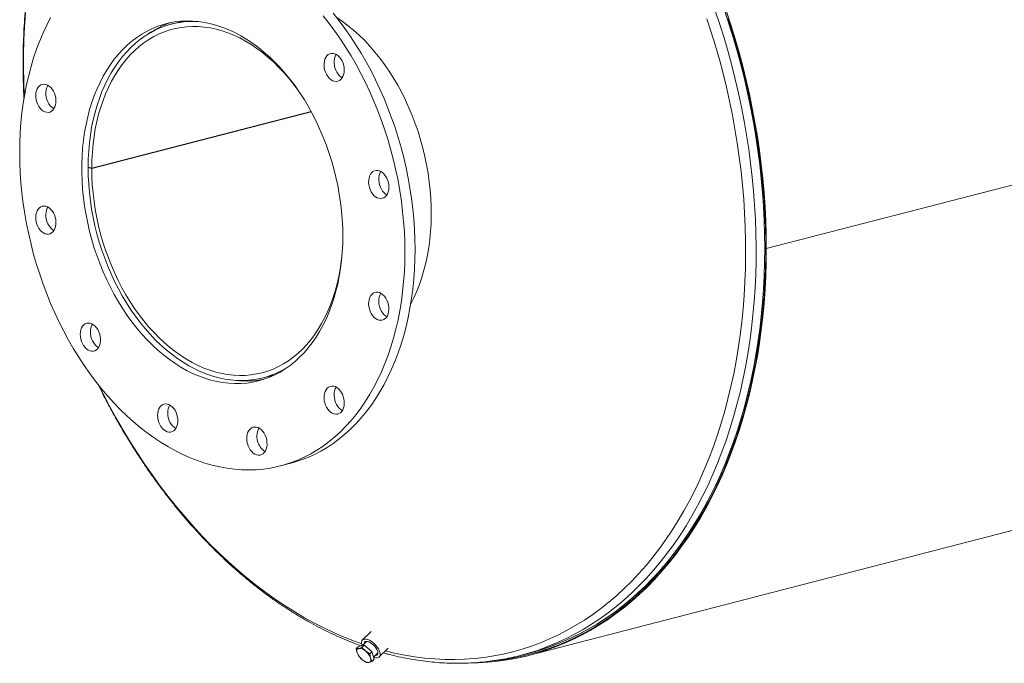
# Model space of a CAD drawing. Units: inches. Extents: x 0.5 to 10.5, y 0.5 to 7.9.
# Drawn here: x 5.9 to 7.2, y 5.5 to 6.4 of the extents above; entities that cross this region are included whole.
import ezdxf

# ---------------------------------------------------------------- set-up
doc = ezdxf.new("R2010")
doc.units = ezdxf.units.IN
doc.header["$MEASUREMENT"] = 0

msp = doc.modelspace()

# ---------------------------------------------------------------- linework, layer by layer
at = {"color": 7, "linetype": 'Continuous', "lineweight": 15}
for p, q in [((9.787106, 6.807786), (6.863492, 6.051099)), ((9.787106, 6.807748), (6.863492, 6.051061)), ((6.08168, 6.356457), (6.065721, 6.352327)), ((6.546111, 5.505302), (9.469726, 6.261989)), ((6.253107, 6.234767), (5.958675, 6.158563)), ((6.252868, 6.235207), (5.958676, 6.159065)), ((5.95378, 6.160346), (5.958676, 6.159065)), ((5.954772, 6.160086), (5.95378, 6.15983)), ((5.958675, 6.158563), (5.95378, 6.15983)), ((6.86146, 6.051624), (6.863492, 6.051099)), ((6.863492, 6.051061), (6.86146, 6.051587)), ((6.188593, 5.877586), (6.204552, 5.881716)), ((6.21191, 5.759468), (6.225508, 5.762987)), ((6.333536, 5.537135), (6.321886, 5.525711)), ((6.327295, 5.52381), (6.321469, 5.518097)), ((6.313547, 5.514092), (6.316491, 5.516978)), ((6.316809, 5.514505), (6.313547, 5.514092)), ((6.313547, 5.514092), (6.314719, 5.50857)), ((6.314719, 5.50857), (6.316737, 5.503878)), ((6.323861, 5.518634), (6.316491, 5.516978)), ((6.320918, 5.515748), (6.316809, 5.514505)), ((6.320918, 5.515748), (6.323861, 5.518634)), ((6.325774, 5.511054), (6.320918, 5.515748)), ((6.33442, 5.510076), (6.323861, 5.518634)), ((6.331477, 5.50719), (6.325774, 5.511054)), ((6.331477, 5.50719), (6.33442, 5.510076)), ((6.33761, 5.499862), (6.33442, 5.510076)), ((6.33671, 5.502742), (6.342442, 5.508363)), ((6.344237, 5.502919), (6.35616, 5.51461)), ((6.533767, 5.505075), (6.545391, 5.508084)), ((6.316737, 5.503878), (6.321593, 5.499183)), ((6.321593, 5.499183), (6.327296, 5.495319)), ((6.327296, 5.495319), (6.330558, 5.495732)), ((6.330558, 5.495732), (6.334666, 5.496975)), ((6.332649, 5.501668), (6.331477, 5.50719)), ((6.334666, 5.496975), (6.332649, 5.501668)), ((6.334666, 5.496975), (6.33761, 5.499862))]:
    msp.add_line(p, q, dxfattribs=at)
at = {"color": 8, "linetype": 'Continuous', "lineweight": 15, "flags": 128}
for points in [[(5.869709, 6.366849), (5.868483, 6.348766), (5.867633, 6.330545), (5.867161, 6.312201), (5.867067, 6.293749), (5.86735, 6.275203), (5.868011, 6.256577), (5.868096, 6.25475)], [(6.549232, 5.509491), (6.557761, 5.512288), (6.570082, 5.516798), (6.582243, 5.521813), (6.594234, 5.527329), (6.606046, 5.533341), (6.617669, 5.539845), (6.629095, 5.546835), (6.640315, 5.554307), (6.651321, 5.562255), (6.662104, 5.570672), (6.672655, 5.579553), (6.682968, 5.58889), (6.693033, 5.598676), (6.702843, 5.608904), (6.712391, 5.619566), (6.721669, 5.630654), (6.73067, 5.642159), (6.739387, 5.654072), (6.747814, 5.666385), (6.755945, 5.679087), (6.763772, 5.69217), (6.77129, 5.705623), (6.778493, 5.719435), (6.785375, 5.733597), (6.791933, 5.748097), (6.798159, 5.762925), (6.80405, 5.778068), (6.809601, 5.793516), (6.814808, 5.809256), (6.819666, 5.825277), (6.824173, 5.841565), (6.828325, 5.85811), (6.832117, 5.874897), (6.835549, 5.891915), (6.838616, 5.909149), (6.841317, 5.926588), (6.843649, 5.944217), (6.845611, 5.962023), (6.847201, 5.979993), (6.848419, 5.998112), (6.849262, 6.016367), (6.849731, 6.034743), (6.849824, 6.053228), (6.849543, 6.071805), (6.848887, 6.090463), (6.847857, 6.109185), (6.846453, 6.127957), (6.844677, 6.146766), (6.842529, 6.165597), (6.840012, 6.184436), (6.837128, 6.203267), (6.833878, 6.222077), (6.830266, 6.240851), (6.826294, 6.259575), (6.821964, 6.278234), (6.817281, 6.296814), (6.812248, 6.315301), (6.806868, 6.333682), (6.801147, 6.35194), (6.795087, 6.370064)], [(6.352525, 5.511046), (6.364962, 5.508083), (6.378477, 5.505359), (6.39197, 5.503156), (6.405431, 5.501475), (6.418851, 5.500317), (6.432217, 5.499684), (6.445521, 5.499577), (6.458752, 5.499994), (6.471899, 5.500936), (6.484952, 5.502402), (6.4979, 5.504391), (6.510735, 5.506901), (6.523445, 5.509931), (6.536021, 5.513478), (6.548454, 5.517539), (6.560732, 5.522111), (6.572848, 5.527191), (6.584791, 5.532775), (6.596551, 5.538857), (6.608121, 5.545434), (6.619491, 5.552501), (6.630651, 5.560051), (6.641594, 5.568079), (6.652311, 5.576579), (6.662793, 5.585544), (6.673032, 5.594968), (6.68302, 5.604841), (6.69275, 5.615158), (6.702214, 5.62591), (6.711404, 5.637089), (6.720313, 5.648685), (6.728935, 5.66069), (6.737263, 5.673095), (6.745289, 5.68589), (6.753009, 5.699064), (6.760415, 5.712608), (6.767503, 5.726511), (6.774266, 5.740762), (6.780699, 5.75535), (6.786798, 5.770264), (6.792557, 5.785492), (6.797972, 5.801022), (6.803039, 5.816842), (6.807754, 5.83294), (6.812113, 5.849303), (6.816112, 5.865918), (6.81975, 5.882773), (6.823022, 5.899854), (6.825927, 5.917149), (6.828461, 5.934642), (6.830624, 5.952322), (6.832413, 5.970173), (6.833827, 5.988183), (6.834864, 6.006337), (6.835525, 6.024621), (6.835808, 6.043021), (6.835714, 6.061522), (6.835242, 6.08011), (6.834392, 6.09877), (6.833167, 6.117488), (6.831565, 6.13625), (6.829589, 6.15504), (6.82724, 6.173844), (6.824521, 6.192647), (6.821432, 6.211435), (6.817977, 6.230194), (6.814158, 6.248907), (6.809978, 6.267562), (6.805441, 6.286142), (6.800549, 6.304635), (6.795308, 6.323025), (6.78972, 6.341298), (6.783791, 6.359439)], [(5.968444, 5.867034), (5.97394, 5.856098), (5.982562, 5.839629), (5.991471, 5.823421), (6.000661, 5.807485), (6.010125, 5.791835), (6.019855, 5.776481), (6.029843, 5.761437), (6.040083, 5.746714), (6.050565, 5.732323), (6.061281, 5.718275), (6.072224, 5.704583), (6.083384, 5.691255), (6.094754, 5.678304), (6.106324, 5.665738), (6.118085, 5.653567), (6.130027, 5.641802), (6.142143, 5.63045), (6.154422, 5.619522), (6.166854, 5.609026), (6.17943, 5.598969), (6.19214, 5.58936), (6.204975, 5.580206), (6.217924, 5.571514), (6.230977, 5.563291), (6.244123, 5.555544), (6.257354, 5.548278), (6.270658, 5.541499), (6.284025, 5.535213), (6.297444, 5.529424), (6.310906, 5.524137), (6.320742, 5.5206)]]:
    msp.add_lwpolyline(points, dxfattribs=at)
at = {"color": 7, "linetype": 'Continuous', "lineweight": 15, "flags": 128}
for points in [[(6.392322, 6.049846), (6.392132, 6.063413), (6.391564, 6.077059), (6.390617, 6.090763), (6.389294, 6.104505), (6.387596, 6.118265), (6.385526, 6.132022), (6.383086, 6.145757), (6.380281, 6.15945), (6.377115, 6.17308), (6.373591, 6.186627), (6.369716, 6.200071), (6.365495, 6.213393), (6.360934, 6.226574), (6.35604, 6.239593), (6.35082, 6.252431), (6.345281, 6.265071), (6.339433, 6.277493), (6.333283, 6.289678), (6.32684, 6.30161), (6.320114, 6.313271), (6.313115, 6.324643), (6.305854, 6.33571), (6.298339, 6.346456), (6.290584, 6.356864), (6.282599, 6.36692)], [(6.545391, 5.508084), (6.551676, 5.509778), (6.564257, 5.513584), (6.57669, 5.517903), (6.588965, 5.522731), (6.601072, 5.528066), (6.613002, 5.533903), (6.624746, 5.540238), (6.636295, 5.547065), (6.64764, 5.554379), (6.658772, 5.562175), (6.669682, 5.570447), (6.680363, 5.579188), (6.690805, 5.588392), (6.701001, 5.598051), (6.710943, 5.608158), (6.720624, 5.618705), (6.730035, 5.629684), (6.73917, 5.641087), (6.748021, 5.652904), (6.756582, 5.665127), (6.764846, 5.677747), (6.772807, 5.690752), (6.780458, 5.704134), (6.787794, 5.717883), (6.794808, 5.731986), (6.801496, 5.746435), (6.807853, 5.761216), (6.813873, 5.77632), (6.819552, 5.791734), (6.824885, 5.807447), (6.829868, 5.823445), (6.834498, 5.839718), (6.838771, 5.856252), (6.842683, 5.873035), (6.846232, 5.890054), (6.849415, 5.907295), (6.852229, 5.924745), (6.854673, 5.942391), (6.856743, 5.960219), (6.85844, 5.978216), (6.85976, 5.996367), (6.860704, 6.014658), (6.861271, 6.033076), (6.86146, 6.051606), (6.861271, 6.070233), (6.860704, 6.088945), (6.85976, 6.107725), (6.85844, 6.126559), (6.856743, 6.145434), (6.854673, 6.164334), (6.852229, 6.183245), (6.849415, 6.202152), (6.846232, 6.22104), (6.842683, 6.239896), (6.838771, 6.258704), (6.834498, 6.27745), (6.829868, 6.296119), (6.824885, 6.314698), (6.819552, 6.333171), (6.813873, 6.351524), (6.807853, 6.369744)], [(6.86146, 6.051624), (6.861272, 6.07018), (6.86071, 6.088819), (6.859772, 6.107526), (6.858461, 6.126287), (6.856778, 6.145088), (6.854723, 6.163915), (6.852298, 6.182752), (6.849505, 6.201587), (6.846346, 6.220403), (6.842824, 6.239187), (6.838941, 6.257925), (6.8347, 6.276601), (6.830104, 6.295202), (6.825158, 6.313714), (6.819865, 6.332122), (6.814228, 6.350412), (6.808252, 6.36857)], [(6.863492, 6.051099), (6.863303, 6.069731), (6.862738, 6.088447), (6.861797, 6.107232), (6.86048, 6.126071), (6.85879, 6.14495), (6.856726, 6.163855), (6.854291, 6.182771), (6.851487, 6.201683), (6.848315, 6.220578), (6.844778, 6.23944), (6.840879, 6.258255), (6.83662, 6.277009), (6.832006, 6.295687), (6.827039, 6.314276), (6.821724, 6.33276), (6.816064, 6.351126), (6.810063, 6.36936)], [(5.903494, 6.361169), (5.898274, 6.351032), (5.89338, 6.340546), (5.888819, 6.329727), (5.884598, 6.31859), (5.880723, 6.307152), (5.877199, 6.295428), (5.874033, 6.283438), (5.871228, 6.271197), (5.868788, 6.258725), (5.866718, 6.246039), (5.86502, 6.233158), (5.863697, 6.220101), (5.86275, 6.206887), (5.862182, 6.193536), (5.861992, 6.180067), (5.862182, 6.166499), (5.86275, 6.152853), (5.863697, 6.13915), (5.86502, 6.125408), (5.866718, 6.111648), (5.868788, 6.09789), (5.871228, 6.084155), (5.874033, 6.070463), (5.877199, 6.056833), (5.880723, 6.043286), (5.884598, 6.029841), (5.888819, 6.016519), (5.89338, 6.003339), (5.898274, 5.99032), (5.903494, 5.977481), (5.909033, 5.964842), (5.914881, 5.95242), (5.921031, 5.940234), (5.927474, 5.928302), (5.9342, 5.916642), (5.941199, 5.90527), (5.94846, 5.894203), (5.955974, 5.883457), (5.96373, 5.873049), (5.971715, 5.862993), (5.979919, 5.853304), (5.988328, 5.843997), (5.996931, 5.835084), (6.005716, 5.82658), (6.014668, 5.818497), (6.023776, 5.810846), (6.033026, 5.803639), (6.042404, 5.796886), (6.051896, 5.790598), (6.061488, 5.784782), (6.071167, 5.779449), (6.080918, 5.774606), (6.090728, 5.77026), (6.10058, 5.766417), (6.110462, 5.763082), (6.120358, 5.760262), (6.130254, 5.75796), (6.140136, 5.756179), (6.149988, 5.754922), (6.159797, 5.754191), (6.169548, 5.753986), (6.179227, 5.754309), (6.18882, 5.755159), (6.198312, 5.756534), (6.20769, 5.758433), (6.216939, 5.760852), (6.226047, 5.763788), (6.235, 5.767237), (6.243784, 5.771194), (6.252388, 5.775653), (6.260797, 5.780607), (6.269001, 5.78605), (6.276986, 5.791972), (6.284741, 5.798366), (6.292255, 5.805222), (6.299517, 5.81253), (6.306516, 5.820279), (6.313242, 5.828458), (6.319684, 5.837055), (6.325834, 5.846057), (6.331683, 5.855452), (6.337221, 5.865224), (6.342441, 5.875361), (6.347336, 5.885847), (6.351897, 5.896666), (6.356118, 5.907803), (6.359993, 5.919242), (6.363516, 5.930965), (6.366683, 5.942955), (6.369488, 5.955196), (6.371928, 5.967668), (6.373998, 5.980354), (6.375696, 5.993235), (6.377019, 6.006292), (6.377966, 6.019506), (6.378534, 6.032857), (6.378724, 6.046327)], [(6.295435, 6.067883), (6.295245, 6.079059), (6.294677, 6.090309), (6.293731, 6.101609), (6.29241, 6.112933), (6.290716, 6.124259), (6.288653, 6.13556), (6.286225, 6.146813), (6.283438, 6.157993), (6.280299, 6.169076), (6.276812, 6.180038), (6.272987, 6.190855), (6.268832, 6.201504), (6.264354, 6.211962), (6.259565, 6.222206), (6.254475, 6.232213), (6.249094, 6.241963), (6.243434, 6.251434), (6.237507, 6.260606), (6.231327, 6.269459), (6.224907, 6.277973), (6.21826, 6.28613), (6.211401, 6.293913), (6.204345, 6.301304), (6.197107, 6.308288), (6.189702, 6.314849), (6.182148, 6.320974), (6.17446, 6.326648), (6.166654, 6.331861), (6.158748, 6.336599), (6.15076, 6.340854), (6.142705, 6.344616), (6.134602, 6.347877), (6.126468, 6.350629), (6.118321, 6.352867), (6.110178, 6.354586), (6.102057, 6.355782), (6.093976, 6.356453), (6.085952, 6.356597), (6.078003, 6.356214), (6.070145, 6.355305), (6.062396, 6.353871), (6.054773, 6.351916), (6.047292, 6.349444), (6.039968, 6.34646), (6.032819, 6.342971), (6.02586, 6.338985), (6.019105, 6.334509), (6.01257, 6.329554), (6.006268, 6.324131), (6.000213, 6.318251), (5.994418, 6.311926), (5.988896, 6.305172), (5.983659, 6.298001), (5.978718, 6.29043), (5.974083, 6.282476), (5.969766, 6.274154), (5.965774, 6.265484), (5.962117, 6.256485), (5.958803, 6.247175), (5.955839, 6.237574), (5.953232, 6.227705), (5.950986, 6.217587), (5.949107, 6.207244), (5.947599, 6.196696), (5.946465, 6.185968), (5.945707, 6.175082), (5.945328, 6.164063), (5.945328, 6.152933), (5.945707, 6.141716), (5.946465, 6.130439), (5.947599, 6.119124), (5.949107, 6.107796), (5.950986, 6.096479), (5.953232, 6.085199), (5.955839, 6.07398), (5.958803, 6.062845), (5.962117, 6.05182), (5.965774, 6.040927), (5.969766, 6.030191), (5.974083, 6.019635), (5.978718, 6.009281), (5.983659, 5.999153), (5.988896, 5.989271), (5.994418, 5.979658), (6.000213, 5.970334), (6.006268, 5.961319), (6.01257, 5.952634), (6.019105, 5.944296), (6.02586, 5.936324), (6.032819, 5.928735), (6.039968, 5.921545), (6.047292, 5.914771), (6.054773, 5.908426), (6.062396, 5.902525), (6.070145, 5.89708), (6.078003, 5.892103), (6.085952, 5.887605), (6.093976, 5.883596), (6.102057, 5.880084), (6.110178, 5.877076), (6.118321, 5.87458), (6.126468, 5.872601), (6.134602, 5.871143), (6.142705, 5.870209), (6.15076, 5.869802), (6.158748, 5.869921), (6.166654, 5.870568), (6.17446, 5.87174), (6.182148, 5.873435), (6.189702, 5.875649), (6.197107, 5.878377), (6.204345, 5.881615), (6.211401, 5.885353), (6.21826, 5.889585), (6.224907, 5.894302), (6.231327, 5.899493), (6.237507, 5.905146), (6.243434, 5.91125), (6.249094, 5.917791), (6.254475, 5.924756), (6.259565, 5.932128), (6.264354, 5.939893), (6.268832, 5.948033), (6.272987, 5.956531), (6.276812, 5.965369), (6.280299, 5.974526), (6.283438, 5.983984), (6.286225, 5.993721), (6.288653, 6.003717), (6.290716, 6.013951), (6.29241, 6.024399), (6.293731, 6.03504), (6.294677, 6.04585), (6.295245, 6.056805), (6.295435, 6.067883)], [(6.101832, 6.355808), (6.09734, 6.355982), (6.089429, 6.355883), (6.081599, 6.355262), (6.073868, 6.354122), (6.066253, 6.352463), (6.058769, 6.350291), (6.051433, 6.347609), (6.044261, 6.344424), (6.037269, 6.340742), (6.030471, 6.336571), (6.023882, 6.331921), (6.017517, 6.326801), (6.011389, 6.321223), (6.005511, 6.315199), (5.999897, 6.30874), (5.994559, 6.301863), (5.989507, 6.294581), (5.984753, 6.28691), (5.980308, 6.278867), (5.97618, 6.27047), (5.972379, 6.261736), (5.968913, 6.252684), (5.965789, 6.243334), (5.963015, 6.233706), (5.960596, 6.223821), (5.958538, 6.213701), (5.956844, 6.203367), (5.955519, 6.192841), (5.954565, 6.182147), (5.953985, 6.171308), (5.95378, 6.160346)], [(6.378724, 6.046327), (6.378534, 6.059894), (6.377966, 6.07354), (6.377019, 6.087243), (6.375696, 6.100985), (6.373998, 6.114745), (6.371928, 6.128503), (6.369488, 6.142238), (6.366683, 6.15593), (6.363516, 6.16956), (6.359993, 6.183107), (6.356118, 6.196552), (6.351897, 6.209874), (6.347336, 6.223054), (6.342441, 6.236073), (6.337221, 6.248912), (6.331683, 6.261551), (6.325834, 6.273973), (6.319684, 6.286159), (6.313242, 6.298091), (6.306516, 6.309751), (6.299517, 6.321124), (6.292255, 6.332191), (6.284741, 6.342936), (6.276986, 6.353344), (6.269001, 6.3634)], [(6.386508, 5.9769), (6.390623, 5.985082), (6.394532, 5.993836), (6.398103, 6.002915), (6.401331, 6.012299), (6.404206, 6.021969), (6.406724, 6.031903), (6.408878, 6.042079), (6.410665, 6.052475), (6.41208, 6.06307), (6.41312, 6.07384), (6.413783, 6.084761), (6.414067, 6.095811), (6.413972, 6.106965), (6.413499, 6.118199), (6.412647, 6.129488), (6.411419, 6.140809), (6.409818, 6.152136), (6.407847, 6.163446), (6.40551, 6.174713), (6.402813, 6.185913), (6.39976, 6.197023), (6.39636, 6.208017), (6.392619, 6.218873), (6.388545, 6.229566), (6.384147, 6.240074), (6.379435, 6.250373), (6.374419, 6.260442), (6.36911, 6.270259), (6.363518, 6.279801), (6.357657, 6.28905), (6.351539, 6.297984), (6.345178, 6.306584), (6.338586, 6.314832), (6.331779, 6.32271), (6.32477, 6.330201), (6.317576, 6.337288), (6.310212, 6.343956), (6.302694, 6.350192), (6.295037, 6.35598), (6.28726, 6.361309)], [(6.49373, 5.497261), (6.496571, 5.497532), (6.509655, 5.499104), (6.522634, 5.501195), (6.535497, 5.503805), (6.548235, 5.50693), (6.560838, 5.510569), (6.573297, 5.51472), (6.585601, 5.519378), (6.597742, 5.52454), (6.60971, 5.530203), (6.621496, 5.536362), (6.633092, 5.543011), (6.644487, 5.550148), (6.655674, 5.557764), (6.666643, 5.565856), (6.677387, 5.574416), (6.687898, 5.583438), (6.698166, 5.592916), (6.708185, 5.602842), (6.717947, 5.613208), (6.727443, 5.624006), (6.736668, 5.635229), (6.745614, 5.646867), (6.754273, 5.658912), (6.76264, 5.671354), (6.770708, 5.684184), (6.778471, 5.697392), (6.785923, 5.710969), (6.793058, 5.724903), (6.799871, 5.739184), (6.806356, 5.753801), (6.812509, 5.768743), (6.818324, 5.783998), (6.823798, 5.799555), (6.828927, 5.815402), (6.833705, 5.831526), (6.83813, 5.847916), (6.842199, 5.864559), (6.845907, 5.881442), (6.849253, 5.898552), (6.852233, 5.915876), (6.854846, 5.933401), (6.85709, 5.951113), (6.858962, 5.969), (6.860461, 5.987046), (6.861587, 6.005239), (6.862338, 6.023564), (6.862713, 6.042007), (6.862713, 6.060555), (6.862338, 6.079193), (6.861587, 6.097907), (6.860461, 6.116683), (6.858962, 6.135505), (6.85709, 6.15436), (6.854846, 6.173234), (6.852233, 6.192112), (6.849253, 6.210979), (6.845907, 6.22982), (6.842199, 6.248623), (6.83813, 6.267372), (6.833705, 6.286052), (6.828927, 6.30465), (6.823798, 6.323152), (6.818324, 6.341542), (6.812509, 6.359808)], [(5.958676, 6.159065), (5.958881, 6.169876), (5.959461, 6.180565), (5.960416, 6.191107), (5.961742, 6.20148), (5.963437, 6.21166), (5.965497, 6.221624), (5.967917, 6.23135), (5.970693, 6.240817), (5.973818, 6.250003), (5.977284, 6.258888), (5.981085, 6.267452), (5.985211, 6.275676), (5.989654, 6.283541), (5.994403, 6.291031), (5.999449, 6.298128), (6.004779, 6.304817), (6.010382, 6.311082), (6.016246, 6.31691), (6.022357, 6.322287), (6.028701, 6.327203), (6.035265, 6.331645), (6.042034, 6.335604), (6.048993, 6.33907), (6.056126, 6.342037), (6.063418, 6.344498), (6.070851, 6.346447), (6.078411, 6.34788), (6.086079, 6.348793), (6.093838, 6.349185), (6.101672, 6.349054), (6.109562, 6.348402), (6.117492, 6.347229), (6.125444, 6.345538), (6.133399, 6.343333), (6.14134, 6.340619), (6.14925, 6.337401), (6.15711, 6.333688), (6.164904, 6.329487), (6.172613, 6.324807), (6.180221, 6.31966), (6.187711, 6.314056), (6.195066, 6.308008), (6.202269, 6.301529), (6.209305, 6.294635), (6.216157, 6.28734), (6.222811, 6.27966), (6.229252, 6.271613), (6.235466, 6.263217), (6.241437, 6.254491), (6.243841, 6.250778)], [(6.295596, 6.281846), (6.296575, 6.284445), (6.297188, 6.287324), (6.297416, 6.2904), (6.297253, 6.293585), (6.296704, 6.296787), (6.295783, 6.299914), (6.294519, 6.302877), (6.292947, 6.305589), (6.291112, 6.307973), (6.289068, 6.30996), (6.286872, 6.311493), (6.284589, 6.312529), (6.282283, 6.313036), (6.280022, 6.313002), (6.27787, 6.312425), (6.275889, 6.311324), (6.274136, 6.30973), (6.272662, 6.307688), (6.271509, 6.305258), (6.27071, 6.30251), (6.270288, 6.299521), (6.270255, 6.29638), (6.270613, 6.293175), (6.27135, 6.289998), (6.272447, 6.286943), (6.27387, 6.284095), (6.27558, 6.281538), (6.277526, 6.279344), (6.279654, 6.277578), (6.281901, 6.276289), (6.284204, 6.275515), (6.286496, 6.275277), (6.288711, 6.275584), (6.290784, 6.276426), (6.292658, 6.277778), (6.294277, 6.279603), (6.295596, 6.281846)], [(6.286547, 6.311674), (6.28626, 6.311208), (6.285107, 6.308778), (6.284308, 6.306029), (6.283886, 6.303041), (6.283853, 6.299899), (6.284211, 6.296694), (6.284949, 6.293518), (6.286045, 6.290462), (6.287468, 6.287615), (6.289178, 6.285057), (6.291124, 6.282864), (6.293252, 6.281097), (6.29469, 6.280209)], [(5.897065, 6.271295), (5.894767, 6.271623), (5.892535, 6.271407), (5.890433, 6.270653), (5.888523, 6.269383), (5.886857, 6.267634), (5.885486, 6.265456), (5.884448, 6.262911), (5.883772, 6.260074), (5.883479, 6.257024), (5.883577, 6.253851), (5.884063, 6.250646), (5.884923, 6.2475), (5.886132, 6.244504), (5.887656, 6.241744), (5.889451, 6.239301), (5.891464, 6.237243), (5.893639, 6.23563), (5.895912, 6.23451), (5.898218, 6.233913), (5.900492, 6.233857), (5.902666, 6.234343), (5.90468, 6.235359), (5.906474, 6.236874), (5.907998, 6.238844), (5.909207, 6.241214), (5.910067, 6.243915), (5.910553, 6.246869), (5.910651, 6.249992), (5.910358, 6.253193), (5.909683, 6.25638), (5.908645, 6.259462), (5.907273, 6.26235), (5.905608, 6.264961), (5.903697, 6.26722), (5.901595, 6.269062), (5.899363, 6.270433), (5.897065, 6.271295)], [(5.899792, 6.270212), (5.899084, 6.268975), (5.898046, 6.266431), (5.89737, 6.263593), (5.897078, 6.260544), (5.897175, 6.257371), (5.897661, 6.254165), (5.898521, 6.251019), (5.899731, 6.248023), (5.901254, 6.245264), (5.903049, 6.24282), (5.905062, 6.240762), (5.907237, 6.23915), (5.907936, 6.238747)], [(5.95378, 6.15983), (5.953967, 6.148766), (5.95453, 6.137629), (5.955466, 6.126443), (5.956774, 6.115232), (5.95845, 6.104021), (5.960492, 6.092833), (5.962894, 6.081693), (5.965652, 6.070626), (5.968759, 6.059654), (5.972209, 6.048801), (5.975994, 6.038092), (5.980107, 6.02755), (5.984538, 6.017196), (5.989277, 6.007054), (5.994315, 5.997146), (5.999641, 5.987493), (6.005242, 5.978115), (6.011108, 5.969034), (6.017224, 5.960268), (6.023578, 5.951837), (6.030157, 5.943759), (6.036945, 5.936052), (6.043929, 5.928732), (6.051093, 5.921815), (6.058421, 5.915316), (6.065899, 5.909249), (6.073509, 5.903628), (6.081234, 5.898463), (6.08906, 5.893767), (6.096968, 5.88955), (6.104941, 5.885821), (6.112962, 5.882588), (6.121014, 5.879857), (6.129079, 5.877636), (6.13714, 5.875928), (6.145179, 5.874737), (6.15318, 5.874066), (6.161124, 5.873917), (6.168995, 5.874289), (6.176775, 5.875182), (6.184447, 5.876595), (6.191996, 5.878523), (6.199404, 5.880962), (6.206656, 5.883908), (6.213736, 5.887354), (6.220629, 5.891293), (6.221858, 5.89206)], [(6.295082, 6.052797), (6.294444, 6.0443), (6.293312, 6.033836), (6.29181, 6.023553), (6.28994, 6.013473), (6.287707, 6.003619), (6.285117, 5.994014), (6.282174, 5.984679), (6.278885, 5.975634), (6.275259, 5.966899), (6.271301, 5.958495), (6.267023, 5.95044), (6.262433, 5.942751), (6.257541, 5.935447), (6.252358, 5.928543), (6.246896, 5.922054), (6.241167, 5.915996), (6.235184, 5.910381), (6.22896, 5.905223), (6.222509, 5.900532), (6.215845, 5.896319), (6.208984, 5.892594), (6.20194, 5.889364), (6.194729, 5.886638), (6.187368, 5.884421), (6.179872, 5.882718), (6.172259, 5.881532), (6.164545, 5.880868), (6.156748, 5.880725), (6.148885, 5.881104), (6.140974, 5.882005), (6.133031, 5.883425), (6.125076, 5.885362), (6.117125, 5.887811), (6.109197, 5.890766), (6.101308, 5.894221), (6.093478, 5.898168), (6.085722, 5.902599), (6.078059, 5.907503), (6.070505, 5.912869), (6.063078, 5.918687), (6.055793, 5.924942), (6.048668, 5.93162), (6.041717, 5.938708), (6.034958, 5.946188), (6.028403, 5.954045), (6.022069, 5.962261), (6.01597, 5.970817), (6.010118, 5.979695), (6.004527, 5.988874), (5.999209, 5.998334), (5.994177, 6.008054), (5.989442, 6.018013), (5.985013, 6.028188), (5.980902, 6.038556), (5.977116, 6.049095), (5.973666, 6.059781), (5.970557, 6.070589), (5.967798, 6.081497), (5.965394, 6.092479), (5.96335, 6.103511), (5.961672, 6.114569), (5.960363, 6.125628), (5.959426, 6.136663), (5.958863, 6.147649), (5.958675, 6.158563)], [(6.35045, 6.119288), (6.352342, 6.1206), (6.353984, 6.122387), (6.355329, 6.124598), (6.356339, 6.12717), (6.356983, 6.130028), (6.357243, 6.133091), (6.357113, 6.136271), (6.356595, 6.139475), (6.355705, 6.142612), (6.354468, 6.145591), (6.35292, 6.148327), (6.351105, 6.150741), (6.349076, 6.152764), (6.34689, 6.154337), (6.344612, 6.155415), (6.342306, 6.155967), (6.340038, 6.155978), (6.337875, 6.155446), (6.335877, 6.154388), (6.334103, 6.152833), (6.332604, 6.150827), (6.331423, 6.148427), (6.330593, 6.145702), (6.330139, 6.14273), (6.330074, 6.139598), (6.330399, 6.136395), (6.331106, 6.133213), (6.332173, 6.130143), (6.333571, 6.127275), (6.335258, 6.124691), (6.337187, 6.122464), (6.339302, 6.12066), (6.341542, 6.11933), (6.343843, 6.118511), (6.346138, 6.118229), (6.348362, 6.118491), (6.35045, 6.119288)], [(6.346378, 6.154627), (6.346202, 6.154347), (6.345021, 6.151946), (6.344191, 6.149221), (6.343738, 6.14625), (6.343672, 6.143117), (6.343998, 6.139914), (6.344704, 6.136732), (6.345771, 6.133663), (6.347169, 6.130795), (6.348857, 6.12821), (6.350786, 6.125984), (6.3529, 6.12418), (6.354521, 6.123162)], [(5.890266, 6.107105), (5.888374, 6.105794), (5.886731, 6.104007), (5.885386, 6.101795), (5.884377, 6.099223), (5.883733, 6.096365), (5.883472, 6.093302), (5.883603, 6.090123), (5.884121, 6.086918), (5.885011, 6.083781), (5.886248, 6.080802), (5.887796, 6.078066), (5.889611, 6.075652), (5.89164, 6.073629), (5.893825, 6.072056), (5.896104, 6.070978), (5.89841, 6.070426), (5.900678, 6.070415), (5.902841, 6.070947), (5.904839, 6.072005), (5.906612, 6.07356), (5.908111, 6.075566), (5.909293, 6.077966), (5.910122, 6.080691), (5.910576, 6.083663), (5.910642, 6.086795), (5.910316, 6.089999), (5.90961, 6.093181), (5.908542, 6.09625), (5.907145, 6.099118), (5.905457, 6.101702), (5.903528, 6.103929), (5.901413, 6.105733), (5.899173, 6.107063), (5.896873, 6.107882), (5.894578, 6.108164), (5.892354, 6.107903), (5.890266, 6.107105)], [(5.899792, 6.10675), (5.898984, 6.105315), (5.897975, 6.102743), (5.897331, 6.099884), (5.897071, 6.096821), (5.897201, 6.093642), (5.897719, 6.090438), (5.898609, 6.087301), (5.899846, 6.084322), (5.901394, 6.081585), (5.903209, 6.079171), (5.905238, 6.077149), (5.907424, 6.075576), (5.907936, 6.075285)], [(6.225508, 5.762987), (6.230538, 5.764371), (6.239645, 5.767308), (6.248598, 5.770757), (6.257383, 5.774714), (6.265986, 5.779172), (6.274395, 5.784127), (6.282599, 5.789569), (6.290584, 5.795491), (6.298339, 5.801885), (6.305854, 5.808741), (6.313115, 5.816049), (6.320114, 5.823799), (6.32684, 5.831978), (6.333283, 5.840575), (6.339433, 5.849577), (6.345281, 5.858971), (6.35082, 5.868744), (6.35604, 5.87888), (6.360934, 5.889366), (6.365495, 5.900185), (6.369716, 5.911322), (6.373591, 5.922761), (6.377115, 5.934484), (6.380281, 5.946475), (6.383086, 5.958715), (6.385526, 5.971188), (6.387596, 5.983874), (6.389294, 5.996754), (6.390617, 6.009811), (6.391564, 6.023025), (6.392132, 6.036377), (6.392322, 6.049846)], [(6.468519, 5.494905), (6.476558, 5.495121), (6.489811, 5.495898), (6.502973, 5.497198), (6.516035, 5.499019), (6.528986, 5.501361), (6.541817, 5.504222), (6.554518, 5.507599), (6.567079, 5.51149), (6.579491, 5.515891), (6.591743, 5.5208), (6.603827, 5.526213), (6.615734, 5.532126), (6.627454, 5.538533), (6.638977, 5.54543), (6.650297, 5.552813), (6.661403, 5.560674), (6.672287, 5.569009), (6.682942, 5.57781), (6.693357, 5.587072), (6.703527, 5.596786), (6.713443, 5.606946), (6.723097, 5.617543), (6.732482, 5.628571), (6.741591, 5.640019), (6.750416, 5.651879), (6.758952, 5.664143), (6.767191, 5.676801), (6.775128, 5.689843), (6.782755, 5.70326), (6.790068, 5.71704), (6.79706, 5.731173), (6.803727, 5.745649), (6.810063, 5.760457), (6.816064, 5.775584), (6.821724, 5.79102), (6.827039, 5.806753), (6.832006, 5.822771), (6.83662, 5.839061), (6.840879, 5.85561), (6.844778, 5.872407), (6.848315, 5.889438), (6.851487, 5.906691), (6.854291, 5.924152), (6.856726, 5.941807), (6.85879, 5.959644), (6.86048, 5.977648), (6.861797, 5.995805), (6.862738, 6.014103), (6.863303, 6.032526), (6.863492, 6.051061)], [(6.545391, 5.508084), (6.553764, 5.510371), (6.566273, 5.514246), (6.578633, 5.518629), (6.590835, 5.523518), (6.602869, 5.528908), (6.614726, 5.534796), (6.626397, 5.541177), (6.637874, 5.548046), (6.649146, 5.555398), (6.660207, 5.563227), (6.671046, 5.571527), (6.681656, 5.580292), (6.692029, 5.589515), (6.702157, 5.599189), (6.712031, 5.609307), (6.721646, 5.619861), (6.730992, 5.630843), (6.740063, 5.642243), (6.748852, 5.654055), (6.757353, 5.666268), (6.765558, 5.678874), (6.773461, 5.691862), (6.781057, 5.705223), (6.78834, 5.718946), (6.795303, 5.733021), (6.801943, 5.747437), (6.808252, 5.762184), (6.814228, 5.777249), (6.819865, 5.792621), (6.825158, 5.808289), (6.830104, 5.82424), (6.8347, 5.840463), (6.838941, 5.856944), (6.842824, 5.873671), (6.846346, 5.890632), (6.849505, 5.907814), (6.852298, 5.925202), (6.854723, 5.942784), (6.856778, 5.960547), (6.858461, 5.978477), (6.859772, 5.99656), (6.86071, 6.014782), (6.861272, 6.033129), (6.86146, 6.051587)], [(6.34365, 5.955098), (6.345949, 5.95477), (6.348181, 5.954986), (6.350282, 5.95574), (6.352193, 5.95701), (6.353858, 5.958759), (6.35523, 5.960937), (6.356268, 5.963482), (6.356943, 5.966319), (6.357236, 5.969369), (6.357139, 5.972542), (6.356653, 5.975748), (6.355793, 5.978894), (6.354583, 5.981889), (6.35306, 5.984649), (6.351265, 5.987093), (6.349252, 5.98915), (6.347077, 5.990763), (6.344804, 5.991883), (6.342497, 5.99248), (6.340224, 5.992536), (6.338049, 5.99205), (6.336036, 5.991034), (6.334241, 5.989519), (6.332718, 5.987549), (6.331508, 5.985179), (6.330648, 5.982478), (6.330162, 5.979524), (6.330065, 5.976401), (6.330357, 5.9732), (6.331033, 5.970013), (6.332071, 5.966931), (6.333443, 5.964043), (6.335108, 5.961432), (6.337019, 5.959173), (6.33912, 5.957331), (6.341352, 5.95596), (6.34365, 5.955098)], [(6.346378, 5.991166), (6.346316, 5.991068), (6.345106, 5.988698), (6.344247, 5.985997), (6.343761, 5.983043), (6.343663, 5.979921), (6.343956, 5.97672), (6.344631, 5.973533), (6.345669, 5.970451), (6.347041, 5.967562), (6.348706, 5.964951), (6.350617, 5.962693), (6.352719, 5.960851), (6.354521, 5.959701)], [(5.94512, 5.944547), (5.94414, 5.941948), (5.943528, 5.939069), (5.943299, 5.935993), (5.943463, 5.932808), (5.944012, 5.929606), (5.944932, 5.926479), (5.946197, 5.923516), (5.947769, 5.920804), (5.949604, 5.91842), (5.951648, 5.916433), (5.953844, 5.9149), (5.956127, 5.913864), (5.958432, 5.913357), (5.960694, 5.913392), (5.962846, 5.913968), (5.964827, 5.915069), (5.96658, 5.916663), (5.968054, 5.918705), (5.969207, 5.921135), (5.970006, 5.923883), (5.970428, 5.926872), (5.970461, 5.930013), (5.970103, 5.933219), (5.969365, 5.936395), (5.968269, 5.93945), (5.966846, 5.942298), (5.965136, 5.944855), (5.963189, 5.947049), (5.961062, 5.948815), (5.958814, 5.950104), (5.956512, 5.950879), (5.95422, 5.951116), (5.952005, 5.950809), (5.949931, 5.949967), (5.948058, 5.948615), (5.946438, 5.94679), (5.94512, 5.944547)], [(5.959624, 5.949703), (5.958718, 5.948066), (5.957738, 5.945467), (5.957126, 5.942588), (5.956898, 5.939512), (5.957061, 5.936327), (5.95761, 5.933125), (5.95853, 5.929998), (5.959795, 5.927036), (5.961367, 5.924324), (5.963202, 5.92194), (5.965246, 5.919952), (5.967442, 5.918419), (5.967767, 5.918238)], [(6.27702, 5.83327), (6.279108, 5.831391), (6.281332, 5.829979), (6.283627, 5.829073), (6.285928, 5.8287), (6.288168, 5.828871), (6.290283, 5.829581), (6.292211, 5.830809), (6.293899, 5.83252), (6.295297, 5.834664), (6.296364, 5.837181), (6.297071, 5.839997), (6.297396, 5.843032), (6.297331, 5.846198), (6.296877, 5.849405), (6.296047, 5.852559), (6.294866, 5.855571), (6.293367, 5.858353), (6.291593, 5.860826), (6.289595, 5.862919), (6.287432, 5.86457), (6.285164, 5.865733), (6.282858, 5.866375), (6.28058, 5.866476), (6.278394, 5.866034), (6.276365, 5.865062), (6.27455, 5.863587), (6.273002, 5.861653), (6.271765, 5.859313), (6.270875, 5.856637), (6.270357, 5.853701), (6.270227, 5.850589), (6.270487, 5.847391), (6.271131, 5.844199), (6.27214, 5.841105), (6.273485, 5.838198), (6.275128, 5.835561), (6.27702, 5.83327)], [(6.286547, 5.865089), (6.285363, 5.862833), (6.284473, 5.860157), (6.283955, 5.857221), (6.283825, 5.854109), (6.284085, 5.850911), (6.284729, 5.847719), (6.285739, 5.844625), (6.287084, 5.841717), (6.288726, 5.83908), (6.290619, 5.836789)], [(6.046929, 5.827178), (6.047124, 5.823988), (6.047705, 5.820789), (6.048655, 5.817672), (6.049947, 5.814727), (6.051543, 5.81204), (6.053397, 5.809686), (6.055457, 5.807735), (6.057662, 5.806241), (6.05995, 5.805249), (6.062254, 5.804786), (6.064509, 5.804867), (6.066649, 5.805488), (6.068613, 5.806631), (6.070344, 5.808265), (6.071793, 5.810341), (6.072918, 5.8128), (6.073686, 5.815572), (6.074076, 5.818576), (6.074076, 5.821727), (6.073686, 5.824933), (6.072918, 5.828103), (6.071793, 5.831144), (6.070344, 5.833971), (6.068613, 5.8365), (6.066649, 5.838661), (6.064509, 5.840389), (6.062254, 5.841637), (6.05995, 5.842367), (6.057662, 5.842559), (6.055457, 5.842207), (6.053397, 5.841321), (6.051543, 5.839928), (6.049947, 5.838066), (6.048655, 5.83579), (6.047705, 5.833165), (6.047124, 5.830267), (6.046929, 5.827178)], [(6.060527, 5.830698), (6.060722, 5.827508), (6.061304, 5.824308), (6.062254, 5.821191), (6.063545, 5.818247), (6.065141, 5.815559), (6.066995, 5.813206), (6.069055, 5.811254), (6.07126, 5.809761), (6.071398, 5.809686)], [(6.290619, 5.836789), (6.292707, 5.834911), (6.29469, 5.833624)], [(6.168413, 5.786448), (6.169731, 5.783522), (6.17135, 5.780859), (6.173224, 5.778537), (6.175298, 5.776621), (6.177512, 5.775168), (6.179804, 5.774219), (6.182107, 5.773802), (6.184354, 5.773927), (6.186482, 5.774592), (6.188429, 5.775778), (6.190138, 5.777451), (6.191562, 5.779561), (6.192658, 5.78205), (6.193396, 5.784844), (6.193753, 5.787864), (6.19372, 5.791023), (6.193299, 5.794229), (6.1925, 5.797392), (6.191346, 5.800419), (6.189872, 5.803223), (6.188119, 5.805725), (6.186138, 5.807851), (6.183986, 5.809541), (6.181725, 5.810747), (6.17942, 5.811433), (6.177136, 5.811579), (6.174941, 5.811182), (6.172896, 5.810253), (6.171061, 5.808819), (6.169489, 5.806921), (6.168225, 5.804613), (6.167305, 5.801962), (6.166755, 5.799045), (6.166592, 5.795944), (6.16682, 5.79275), (6.167433, 5.789554), (6.168413, 5.786448)], [(6.336588, 5.502623), (6.337271, 5.50237), (6.339354, 5.501831), (6.341222, 5.501717), (6.342813, 5.502032), (6.344071, 5.502765), (6.344955, 5.503892), (6.345434, 5.505374), (6.345491, 5.50716), (6.345125, 5.50919), (6.344348, 5.511394), (6.343187, 5.513698), (6.341681, 5.516022), (6.339882, 5.518289), (6.33785, 5.52042), (6.335655, 5.522344), (6.333372, 5.523994), (6.331079, 5.525314), (6.328853, 5.52626), (6.32677, 5.526799), (6.324901, 5.526913), (6.323311, 5.526598), (6.322052, 5.525865), (6.321169, 5.524738), (6.32069, 5.523256), (6.320633, 5.52147), (6.320998, 5.51944), (6.321441, 5.518069)], [(6.338829, 5.50482), (6.339896, 5.50492), (6.341118, 5.505435), (6.341962, 5.506366), (6.342391, 5.507668), (6.342384, 5.509281), (6.34194, 5.511129), (6.341081, 5.513127), (6.339848, 5.51518), (6.338297, 5.517192), (6.336501, 5.51907), (6.334545, 5.520726), (6.332519, 5.522082), (6.330518, 5.523075), (6.328637, 5.523658), (6.326962, 5.523804), (6.325573, 5.523506), (6.324533, 5.522779), (6.323893, 5.521656), (6.323681, 5.520267)], [(6.316809, 5.514505), (6.316035, 5.514238), (6.315392, 5.513814), (6.31489, 5.513242), (6.314539, 5.512531), (6.314344, 5.511692), (6.31431, 5.510742), (6.314435, 5.509695), (6.314719, 5.50857)], [(6.330558, 5.495732), (6.331332, 5.496), (6.331976, 5.496423), (6.332477, 5.496996), (6.332829, 5.497707), (6.333023, 5.498545), (6.333058, 5.499496), (6.332932, 5.500542), (6.332649, 5.501668)]]:
    msp.add_lwpolyline(points, dxfattribs=at)
at = {"color": 7, "linetype": 'Continuous', "lineweight": 15}
for centre, radius, start, end in [((6.102767, 6.239783), 0.12067, 108.152614, 125.638828), ((6.166403, 5.993572), 0.120276, 263.353922, 280.897911), ((6.079869, 5.831234), 0.01935, 149.167575, 181.58758), ((6.203819, 5.799117), 0.02365, 152.11019, 202.760083), ((6.201869, 5.796673), 0.02096, 198.65712, 238.955104), ((6.33462, 5.515934), 0.02122, 200.306652, 232.128883), ((6.317321, 5.502466), 0.01205, 45.455376, 92.434338), ((6.312748, 5.494303), 0.02122, 20.306652, 52.128883), ((6.452805, 5.817889), 0.323121, 281.640526, 287.362908), ((6.330046, 5.507772), 0.01205, 225.455376, 272.434338)]:
    msp.add_arc(centre, radius, start, end, dxfattribs=at)
for points, knots in [([(6.170897, 6.840963), (6.17082, 6.840941), (6.166719, 6.83974), (6.158713, 6.83694), (6.1469, 6.832529), (6.13525, 6.827608), (6.123751, 6.822252), (6.112416, 6.816444), (6.101252, 6.810194), (6.090266, 6.803504), (6.079466, 6.796378), (6.068859, 6.788821), (6.058453, 6.780839), (6.048255, 6.772435), (6.038272, 6.763616), (6.028512, 6.754388), (6.018981, 6.744757), (6.009687, 6.734729), (6.000636, 6.724311), (5.991834, 6.713511), (5.983288, 6.702336), (5.975005, 6.690794), (5.96699, 6.678893), (5.959249, 6.666642), (5.951788, 6.654049), (5.944611, 6.641124), (5.937724, 6.627875), (5.931133, 6.614312), (5.92484, 6.600444), (5.918851, 6.586282), (5.91317, 6.571836), (5.907801, 6.557115), (5.902747, 6.542131), (5.898012, 6.526893), (5.893598, 6.511413), (5.889509, 6.495702), (5.885748, 6.47977), (5.882316, 6.463628), (5.879216, 6.447288), (5.876451, 6.430761), (5.874021, 6.414059), (5.871928, 6.397194), (5.870173, 6.380176), (5.868758, 6.363018), (5.867683, 6.345732), (5.866949, 6.328329), (5.866557, 6.310821), (5.866501, 6.293221), (5.866809, 6.275538), (5.867246, 6.261726), (5.867695, 6.253796), (5.867808, 6.251802)], [0, 0, 0, 0, 0.00039859, 0.02132835, 0.04226018, 0.06319607, 0.08413796, 0.10508761, 0.12604663, 0.14701642, 0.16799816, 0.18899278, 0.21000098, 0.23102322, 0.25205973, 0.2731105, 0.29417535, 0.3152539, 0.33634565, 0.35744996, 0.37856607, 0.39969319, 0.42083045, 0.44197698, 0.46313186, 0.48429423, 0.50546321, 0.52663797, 0.54781773, 0.56900175, 0.59018933, 0.61137985, 0.63257272, 0.65376743, 0.6749635, 0.69616052, 0.71735813, 0.738556, 0.75975377, 0.78095124, 0.80214822, 0.82334457, 0.84454016, 0.86573491, 0.88692875, 0.90812164, 0.92931356, 0.95050451, 0.97169449, 0.99288354, 1, 1, 1, 1]), ([(5.966761, 5.869474), (5.968507, 5.865906), (5.972864, 5.857003), (5.98014, 5.843011), (5.988543, 5.82748), (5.997214, 5.812197), (6.006135, 5.797161), (6.015301, 5.782386), (6.024708, 5.767881), (6.034347, 5.753657), (6.044213, 5.739724), (6.0543, 5.726091), (6.064599, 5.712767), (6.075106, 5.699763), (6.085811, 5.687086), (6.096709, 5.674747), (6.107792, 5.662753), (6.119051, 5.651114), (6.130481, 5.639837), (6.142072, 5.62893), (6.153817, 5.618402), (6.165708, 5.60826), (6.177737, 5.598511), (6.189895, 5.589163), (6.202173, 5.580221), (6.214564, 5.571693), (6.227059, 5.563585), (6.239649, 5.555902), (6.252324, 5.54865), (6.265076, 5.541834), (6.277896, 5.535463), (6.290775, 5.529528), (6.303705, 5.524078), (6.313551, 5.520184), (6.319095, 5.518255), (6.320304, 5.517835)], [0, 0, 0, 0, 0.02093098, 0.05223511, 0.08354088, 0.11484835, 0.14615757, 0.17746858, 0.20878139, 0.24009599, 0.27141234, 0.30273036, 0.33404995, 0.36537096, 0.3966932, 0.42801644, 0.45934038, 0.49066465, 0.52198873, 0.5533121, 0.58463419, 0.61595437, 0.64727188, 0.67858592, 0.70989559, 0.7411999, 0.77249778, 0.80378808, 0.83506958, 0.86634099, 0.89760099, 0.92884821, 0.96008127, 0.99129884, 1, 1, 1, 1]), ([(6.349859, 5.508431), (6.351581, 5.507936), (6.353857, 5.507281), (6.356134, 5.506692), (6.356687, 5.506549)], [0, 0, 0, 0, 0.75707294, 1, 1, 1, 1]), ([(6.356687, 5.506549), (6.359004, 5.505963), (6.365662, 5.504278), (6.376664, 5.501853), (6.38968, 5.499427), (6.402675, 5.497477), (6.415638, 5.495997), (6.42856, 5.49499), (6.441432, 5.494455), (6.454246, 5.494393), (6.466991, 5.494802), (6.47966, 5.495686), (6.492246, 5.497025), (6.504727, 5.498888), (6.513187, 5.500337), (6.517452, 5.501297), (6.517624, 5.501336)], [0, 0, 0, 0, 0.04258581, 0.12236156, 0.20209615, 0.28177543, 0.3613992, 0.4409681, 0.52048366, 0.59994834, 0.67936553, 0.75873952, 0.83807548, 0.91737937, 0.99665783, 1, 1, 1, 1])]:
    msp.add_open_spline(points, degree=3, knots=knots, dxfattribs=at)

doc.saveas('drawing.dxf')
